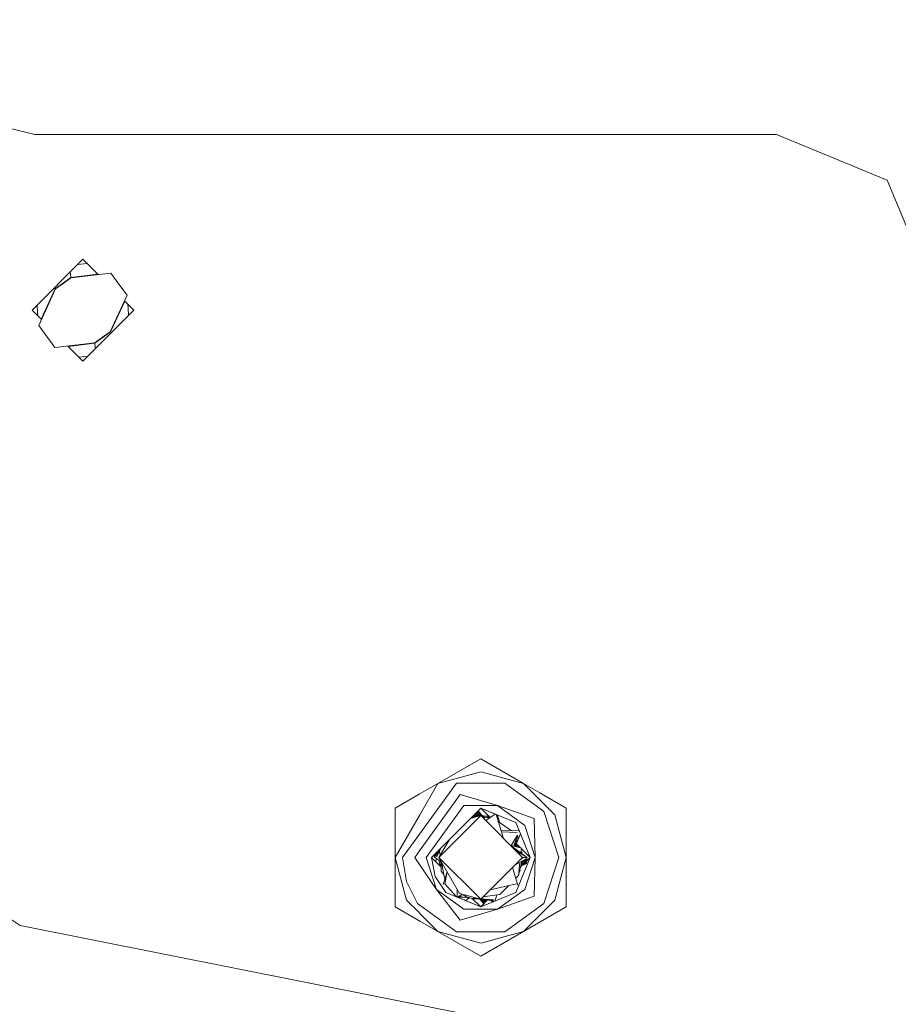
# Model space of a CAD drawing. Units: millimetres. Extents: x -1525 to 1837, y 192 to 3386.
# Drawn here: x -86 to -29, y 1336 to 1398 of the extents above; entities that cross this region are included whole.
import ezdxf

# ---------------------------------------------------------------- set-up
doc = ezdxf.new("R2010")
doc.units = ezdxf.units.MM
doc.layers.add('1', color=7, linetype='Continuous', true_color=0xffffff)

msp = doc.modelspace()

# ---------------------------------------------------------------- linework, layer by layer
at = {"layer": '1', "color": 18, "linetype": 'Continuous', "lineweight": 13}
for p, q in [((-114.97096, 1398.385406), (-84.611923, 1391.063452)), ((-84.611923, 1391.063452), (-37.271775, 1391.063452)), ((-37.271775, 1391.063452), (-30.200709, 1388.13448)), ((-27.271777, 1381.063461), (-30.200709, 1388.13448)), ((-84.786959, 1379.844069), (-81.536964, 1383.093953)), ((-81.270297, 1382.827297), (-81.876903, 1382.754025)), ((-81.536964, 1383.093953), (-80.560488, 1382.117513)), ((-82.349062, 1382.281883), (-82.333878, 1382.156134)), ((-82.333878, 1382.156134), (-82.307123, 1381.934524)), ((-82.307123, 1381.934524), (-80.585403, 1382.142428)), ((-82.3038, 1381.906986), (-79.758957, 1382.214308)), ((-79.758957, 1382.214308), (-79.243071, 1381.504774)), ((-83.307326, 1381.207347), (-82.307123, 1381.934524)), ((-83.28218, 1381.195664), (-82.79299, 1381.551385)), ((-82.79299, 1381.551385), (-82.3038, 1381.906986)), ((-82.307123, 1381.934524), (-82.3038, 1381.906986)), ((-79.243071, 1381.504774), (-78.727186, 1380.79524)), ((-83.28218, 1381.195664), (-84.359266, 1378.869653)), ((-84.207096, 1379.264205), (-83.307326, 1381.207347)), ((-83.386812, 1381.244169), (-83.307326, 1381.207347)), ((-83.307326, 1381.207347), (-83.28218, 1381.195664)), ((-78.727186, 1380.79524), (-79.804271, 1378.46911)), ((-78.868039, 1380.425127), (-79.779126, 1378.457546)), ((-78.868039, 1380.425127), (-79.779126, 1378.457546)), ((-78.888902, 1380.445989), (-78.286961, 1379.844069)), ((-84.786959, 1379.844069), (-84.186227, 1379.243337)), ((-84.462744, 1380.168274), (-84.434949, 1379.678845)), ((-84.434949, 1379.678845), (-84.423701, 1379.48081)), ((-78.286961, 1379.844069), (-81.536964, 1376.594067)), ((-78.664905, 1380.221999), (-78.651503, 1379.986048)), ((-78.624283, 1379.506747), (-78.651503, 1379.986048)), ((-84.359266, 1378.869653), (-83.84338, 1378.160119)), ((-79.779126, 1378.457546), (-80.779329, 1377.73037)), ((-79.804271, 1378.46911), (-80.293462, 1378.113508)), ((-79.779126, 1378.457546), (-79.804271, 1378.46911)), ((-79.706929, 1378.424101), (-79.779126, 1378.457546)), ((-83.84338, 1378.160119), (-83.327495, 1377.450585)), ((-83.327495, 1377.450585), (-80.782652, 1377.757788)), ((-80.779329, 1377.73037), (-82.469205, 1377.526311)), ((-80.782652, 1377.757788), (-80.293462, 1378.113508)), ((-80.779329, 1377.73037), (-80.782652, 1377.757788)), ((-80.752574, 1377.508759), (-80.779329, 1377.73037)), ((-82.494086, 1377.551191), (-81.536964, 1376.594067)), ((-80.738535, 1377.392495), (-80.752574, 1377.508759)), ((-81.22162, 1376.90941), (-81.784336, 1376.84144)), ((-85.550532, 1340.562105), (-119.510762, 1363.245487)), ((-58.881346, 1349.636793), (-56.150846, 1351.213217)), ((-53.420346, 1349.636793), (-56.150846, 1351.213217)), ((-56.150846, 1350.368381), (-58.881346, 1349.636793)), ((-53.420346, 1349.636793), (-56.150846, 1350.368381)), ((-58.881346, 1349.636793), (-60.075106, 1348.947589)), ((-58.881346, 1349.636793), (-60.069136, 1347.579469)), ((-60.063941, 1346.3889), (-57.692677, 1349.652648)), ((-54.609016, 1349.652648), (-57.692677, 1349.652648)), ((-54.609016, 1349.652648), (-52.374902, 1348.029534)), ((-53.420346, 1349.636793), (-52.379292, 1349.035752)), ((-52.377364, 1348.593791), (-53.420346, 1349.636793)), ((-60.075107, 1348.947589), (-61.611846, 1348.060369)), ((-60.05932, 1345.329758), (-57.453454, 1348.916411)), ((-57.453454, 1348.916411), (-55.075683, 1348.216414)), ((-52.379291, 1349.035752), (-50.689846, 1348.060369)), ((-57.22601, 1348.216414), (-59.630144, 1344.907403)), ((-55.075683, 1348.216414), (-57.22601, 1348.216414)), ((-53.336035, 1346.952558), (-55.075683, 1348.216414)), ((-52.74057, 1347.385168), (-55.075683, 1348.216414)), ((-51.421482, 1347.637892), (-52.377363, 1348.59379)), ((-61.611846, 1344.907403), (-61.611846, 1348.060369)), ((-60.069137, 1347.579467), (-61.611846, 1344.907403)), ((-56.150846, 1348.060369), (-59.303757, 1344.907403)), ((-56.150846, 1347.575903), (-58.819305, 1344.907403)), ((-56.150846, 1347.575903), (-56.809995, 1347.401208)), ((-56.636495, 1347.574712), (-56.519897, 1347.478093)), ((-56.58713, 1347.624078), (-56.444682, 1347.498028)), ((-56.536491, 1347.674718), (-56.370336, 1347.517731)), ((-56.484499, 1347.72671), (-56.296687, 1347.537251)), ((-56.430988, 1347.780223), (-56.22351, 1347.556645)), ((-56.375925, 1347.835287), (-56.149719, 1347.574775)), ((-56.346053, 1347.800884), (-56.336947, 1347.796679)), ((-56.344389, 1347.800116), (-56.29966, 1347.868085)), ((-56.29966, 1347.868085), (-56.01697, 1347.51985)), ((-56.274072, 1347.543244), (-56.259628, 1347.573638)), ((-56.259628, 1347.573638), (-56.238669, 1347.552627)), ((-56.150846, 1348.060369), (-55.553353, 1347.462866)), ((-53.921402, 1347.136855), (-56.150846, 1348.060369)), ((-55.229716, 1347.678805), (-56.150846, 1348.060369)), ((-53.482387, 1344.907403), (-56.150846, 1347.575903)), ((-56.056145, 1347.568107), (-55.990886, 1347.562735)), ((-56.028266, 1347.501278), (-55.985995, 1347.570777)), ((-55.985995, 1347.570777), (-55.8793, 1347.442736)), ((-55.97844, 1347.561711), (-55.714946, 1347.540021)), ((-55.229716, 1347.678805), (-55.831607, 1347.256659)), ((-55.167433, 1347.653005), (-54.694582, 1346.119617)), ((-55.077792, 1347.615873), (-54.950616, 1347.149447)), ((-52.374901, 1348.029533), (-52.114282, 1347.84019)), ((-51.161375, 1344.907403), (-52.114282, 1347.84019)), ((-50.689846, 1344.907403), (-51.421482, 1347.637892)), ((-50.689846, 1344.907403), (-50.689846, 1348.060369)), ((-56.78582, 1347.407616), (-56.796305, 1347.414899)), ((-56.673615, 1347.437353), (-56.731706, 1347.479499)), ((-56.684647, 1347.526559), (-56.596119, 1347.457892)), ((-56.059324, 1347.484379), (-56.028266, 1347.501278)), ((-56.046396, 1347.471451), (-56.028266, 1347.501278)), ((-56.007726, 1347.535048), (-56.029014, 1347.534687)), ((-56.009632, 1347.434686), (-55.536079, 1347.463933)), ((-55.714946, 1347.540021), (-55.956941, 1347.535911)), ((-55.636138, 1347.525835), (-55.733998, 1347.451709)), ((-55.714946, 1347.540021), (-55.686952, 1347.487345)), ((-55.676798, 1347.495036), (-55.714946, 1347.540021)), ((-55.616134, 1347.458989), (-55.636138, 1347.525835)), ((-54.178801, 1346.610568), (-55.029035, 1347.204198)), ((-53.921402, 1347.136855), (-52.997936, 1344.907403)), ((-53.336035, 1346.952558), (-52.671548, 1344.907403)), ((-52.74057, 1347.385168), (-52.671548, 1344.907403)), ((-61.140317, 1344.907403), (-60.063943, 1346.388898)), ((-54.851173, 1346.627417), (-53.716492, 1346.598983)), ((-54.828006, 1346.552292), (-53.816345, 1346.505165)), ((-53.809594, 1346.329093), (-54.208275, 1345.678767)), ((-54.121127, 1346.609123), (-54.099239, 1346.613765)), ((-54.101366, 1346.608627), (-54.099239, 1346.613765)), ((-54.048552, 1345.63635), (-53.809594, 1346.329093)), ((-53.619296, 1346.407505), (-53.954506, 1345.611375)), ((-53.758249, 1346.089005), (-53.809594, 1346.329093)), ((-58.819305, 1344.907403), (-58.14746, 1346.06372)), ((-54.270179, 1345.695207), (-53.549901, 1345.503926)), ((-53.186465, 1344.907403), (-54.264488, 1345.689516)), ((-54.014034, 1345.73642), (-53.758249, 1346.089005)), ((-53.899055, 1345.894911), (-54.002614, 1345.624151)), ((-53.904049, 1345.597975), (-53.836049, 1345.745531)), ((-53.879658, 1345.789141), (-53.610556, 1345.520034)), ((-53.781845, 1345.691327), (-53.872731, 1345.589659)), ((-60.36618, 1344.907403), (-60.059321, 1345.329756)), ((-59.114862, 1344.953895), (-58.883193, 1345.11638)), ((-59.11193, 1345.047235), (-59.110459, 1345.048189)), ((-59.0512, 1344.998545), (-59.11193, 1345.047235)), ((-59.110459, 1345.048189), (-58.814552, 1345.241905)), ((-59.046397, 1345.090128), (-59.086603, 1345.124561)), ((-59.013719, 1345.197446), (-58.76738, 1345.347665)), ((-58.787343, 1345.291663), (-58.973935, 1344.950438)), ((-58.816996, 1345.394173), (-58.713727, 1345.452701)), ((-58.789678, 1345.304012), (-58.667008, 1345.544163)), ((-58.740378, 1345.043246), (-58.789678, 1345.304012)), ((-58.713096, 1345.453937), (-58.714374, 1345.496796)), ((-58.679546, 1345.519618), (-58.679623, 1345.531548)), ((-53.186465, 1344.907403), (-54.155486, 1345.580512)), ((-53.186465, 1344.907403), (-53.89278, 1345.317802)), ((-53.817073, 1345.65192), (-53.851193, 1345.583939)), ((-53.747766, 1345.657247), (-53.7957, 1345.569202)), ((-53.74174, 1345.651221), (-53.763952, 1345.627516)), ((-53.737482, 1345.553741), (-53.702945, 1345.612425)), ((-53.629591, 1345.525089), (-53.622285, 1345.531764)), ((-53.584221, 1345.195978), (-53.549901, 1345.503926)), ((-53.503506, 1345.2425), (-53.577143, 1345.190843)), ((-53.575998, 1345.269762), (-53.503506, 1345.2425)), ((-53.554368, 1345.463845), (-52.997936, 1344.907403)), ((-61.611846, 1344.907403), (-61.611846, 1341.754556)), ((-60.88021, 1342.176914), (-61.611846, 1344.907403)), ((-60.896114, 1343.36555), (-61.140317, 1344.907403)), ((-60.36618, 1344.907403), (-60.055499, 1344.453749)), ((-60.055498, 1344.453747), (-58.965657, 1342.862368)), ((-58.965657, 1342.862368), (-59.630144, 1344.907403)), ((-58.67814, 1344.281799), (-59.303757, 1344.907403)), ((-59.063755, 1343.700886), (-59.303757, 1344.907403)), ((-59.114862, 1344.953895), (-58.658782, 1344.611742)), ((-59.02091, 1344.624562), (-59.012257, 1344.675899)), ((-58.982178, 1344.854354), (-59.012257, 1344.675899)), ((-58.819305, 1344.907403), (-56.150846, 1342.239022)), ((-58.819305, 1344.907403), (-57.510439, 1342.611313)), ((-58.81143, 1344.702601), (-58.812367, 1344.726961)), ((-58.81143, 1344.702601), (-58.801826, 1344.708669)), ((-58.800891, 1344.698032), (-58.81143, 1344.702601)), ((-58.80079, 1344.696882), (-58.81143, 1344.702601)), ((-58.778342, 1344.441652), (-58.802804, 1344.719788)), ((-58.778342, 1344.441652), (-58.685071, 1344.514212)), ((-58.681987, 1344.410802), (-58.778342, 1344.441652)), ((-58.763806, 1344.367463), (-58.771197, 1344.439365)), ((-58.688834, 1344.292493), (-58.70936, 1344.419567)), ((-58.670603, 1344.029069), (-58.688648, 1344.634147)), ((-58.669876, 1344.027042), (-58.673738, 1344.622962)), ((-58.462679, 1343.574762), (-58.662761, 1344.632785)), ((-53.482387, 1344.907403), (-56.150846, 1342.239022)), ((-53.968368, 1344.421436), (-53.186871, 1344.858408)), ((-52.997936, 1344.907403), (-53.921402, 1342.677951)), ((-53.745054, 1343.75298), (-53.519827, 1344.672237)), ((-53.650754, 1344.599029), (-53.745054, 1343.75298)), ((-53.213079, 1344.511151), (-53.598354, 1344.351729)), ((-53.201333, 1344.610929), (-53.589998, 1344.385836)), ((-53.581978, 1344.807816), (-53.482749, 1344.863296)), ((-53.201333, 1344.610929), (-53.576595, 1344.440539)), ((-53.196751, 1344.660759), (-53.565517, 1344.485753)), ((-53.554334, 1344.531397), (-53.193022, 1344.71035)), ((-53.51824, 1344.590548), (-53.544142, 1344.572992)), ((-53.190138, 1344.759941), (-53.542969, 1344.577781)), ((-53.188093, 1344.809294), (-53.531471, 1344.624709)), ((-53.527986, 1344.42175), (-53.206772, 1344.5611)), ((-53.482387, 1344.907403), (-53.502012, 1344.874978)), ((-53.482749, 1344.863296), (-53.502012, 1344.874978)), ((-53.482387, 1344.907403), (-53.334426, 1344.907403)), ((-53.336035, 1342.862368), (-52.671548, 1344.907403)), ((-53.186465, 1344.907403), (-53.334426, 1344.907403)), ((-53.268073, 1344.907403), (-53.186871, 1344.858408)), ((-53.24189, 1344.587441), (-53.206772, 1344.5611)), ((-53.241094, 1344.639715), (-53.201333, 1344.610929)), ((-53.236743, 1344.688695), (-53.196751, 1344.660759)), ((-53.233441, 1344.737585), (-53.193022, 1344.71035)), ((-53.230781, 1344.786347), (-53.190138, 1344.759941)), ((-53.190138, 1344.759941), (-53.23051, 1344.786492)), ((-53.223845, 1344.790075), (-53.22981, 1344.786032)), ((-53.228951, 1344.834879), (-53.188093, 1344.809294)), ((-53.201333, 1344.610929), (-53.226374, 1344.6467)), ((-53.196927, 1344.708416), (-53.224912, 1344.680431)), ((-53.192347, 1344.720721), (-53.22066, 1344.744183)), ((-53.22044, 1344.839638), (-53.187925, 1344.81442)), ((-53.192347, 1344.720721), (-53.200637, 1344.715482)), ((-52.997936, 1344.907403), (-53.194199, 1344.711143)), ((-53.187925, 1344.81442), (-53.191937, 1344.811701)), ((-52.74057, 1342.429757), (-52.671548, 1344.907403)), ((-52.114282, 1341.974735), (-51.161375, 1344.907403)), ((-51.421482, 1342.176914), (-50.689846, 1344.907403)), ((-50.689846, 1344.907403), (-50.689846, 1341.754556)), ((-58.76206, 1344.365717), (-58.707891, 1344.410469)), ((-58.680004, 1344.344324), (-58.694583, 1344.414835)), ((-58.681695, 1344.401022), (-58.684357, 1344.411561)), ((-58.669883, 1344.028127), (-58.670603, 1344.029069)), ((-58.669884, 1344.028168), (-58.670603, 1344.029069)), ((-58.669876, 1344.027042), (-58.509144, 1343.820464)), ((-58.510185, 1343.825971), (-58.669876, 1344.027042)), ((-58.508464, 1343.816867), (-58.624167, 1343.968295)), ((-58.55659, 1343.175411), (-58.292687, 1343.983577)), ((-58.290357, 1343.979491), (-58.435105, 1343.224287)), ((-53.774357, 1343.135476), (-54.123175, 1344.266634)), ((-53.623322, 1344.051719), (-53.673834, 1344.043662)), ((-53.522043, 1344.383306), (-53.612871, 1344.29248)), ((-53.589898, 1344.315452), (-53.609096, 1344.307889)), ((-60.187411, 1341.974735), (-60.896114, 1343.36555)), ((-58.380291, 1342.677951), (-59.063755, 1343.700886)), ((-58.462679, 1343.574762), (-58.434197, 1343.550223)), ((-58.462679, 1343.574762), (-58.43536, 1343.546661)), ((-57.694366, 1342.393853), (-58.435105, 1343.224287)), ((-55.543249, 1342.846602), (-53.869259, 1343.233824)), ((-53.745054, 1343.75298), (-53.911972, 1343.581739)), ((-57.22601, 1341.598392), (-58.965657, 1342.862368)), ((-57.453454, 1340.898395), (-58.965657, 1342.862368)), ((-58.380291, 1342.677951), (-56.150846, 1341.754556)), ((-58.380291, 1342.677951), (-57.694366, 1342.393853)), ((-57.661016, 1342.380041), (-57.656986, 1342.868394)), ((-57.305945, 1342.555317), (-57.637128, 1342.370146)), ((-56.150846, 1342.239022), (-57.510439, 1342.611313)), ((-56.150846, 1341.754556), (-53.921402, 1342.677951)), ((-54.935407, 1342.5318), (-56.001731, 1342.388133)), ((-55.075683, 1341.598392), (-53.336035, 1342.862368)), ((-54.362267, 1343.119783), (-54.935407, 1342.5318)), ((-60.88021, 1342.176914), (-60.108158, 1341.404847)), ((-60.187411, 1341.974735), (-60.070019, 1341.889443)), ((-57.624898, 1342.365081), (-57.075402, 1342.492189)), ((-57.624898, 1342.365081), (-57.179439, 1342.18058)), ((-57.588374, 1342.37353), (-56.748615, 1342.311089)), ((-57.204069, 1342.462426), (-57.126895, 1342.423916)), ((-57.179439, 1342.18058), (-57.192741, 1342.226384)), ((-57.178467, 1342.468348), (-57.126895, 1342.423916)), ((-57.126895, 1342.423916), (-56.694042, 1342.294812)), ((-56.868341, 1342.319991), (-57.114011, 1342.153481)), ((-57.114011, 1342.153481), (-56.150846, 1341.754556)), ((-56.694042, 1342.294812), (-56.466579, 1342.325478)), ((-56.150846, 1341.754556), (-56.691461, 1342.29516)), ((-56.458834, 1342.265176), (-56.660048, 1342.263747)), ((-56.635625, 1342.302688), (-56.289311, 1342.276937)), ((-56.542008, 1342.295727), (-56.531556, 1342.266321)), ((-56.531556, 1342.266321), (-56.500035, 1342.292606)), ((-56.451812, 1342.25595), (-56.478493, 1342.291004)), ((-56.430398, 1342.287428), (-56.451812, 1342.25595)), ((-56.263585, 1342.266561), (-56.445472, 1342.26527)), ((-56.311458, 1342.278584), (-56.186218, 1342.247131)), ((-55.953967, 1341.951431), (-56.206545, 1342.252236)), ((-56.178935, 1342.239141), (-56.188133, 1342.249232)), ((-56.175386, 1342.245742), (-56.178935, 1342.239141)), ((-56.176017, 1342.244569), (-55.76424, 1342.141154)), ((-56.138264, 1342.249822), (-56.150846, 1342.239022)), ((-55.713939, 1342.191454), (-56.150846, 1341.754556)), ((-56.139742, 1342.250126), (-55.737854, 1342.167539)), ((-56.131257, 1342.258611), (-55.508849, 1342.158451)), ((-56.126307, 1342.26356), (-55.418117, 1342.180547)), ((-56.125137, 1342.26473), (-55.327281, 1342.205405)), ((-55.898084, 1342.007313), (-56.092137, 1342.223503)), ((-55.843813, 1342.061582), (-55.9696, 1342.192729)), ((-55.908562, 1342.018987), (-55.946996, 1341.958402)), ((-55.791021, 1342.114374), (-55.837228, 1342.159485)), ((-55.73975, 1342.165643), (-55.742974, 1342.168592)), ((-55.395363, 1342.067463), (-55.556666, 1342.196788)), ((-55.312909, 1342.101614), (-55.464887, 1342.215637)), ((-55.341641, 1342.12317), (-55.356845, 1342.083416)), ((-55.260327, 1342.123392), (-55.128419, 1342.505795)), ((-52.74057, 1342.429757), (-55.075683, 1341.598392)), ((-54.609016, 1340.162158), (-52.114282, 1341.974735)), ((-53.420346, 1340.178013), (-51.421482, 1342.176914)), ((-60.14719, 1340.908889), (-61.611846, 1341.754556)), ((-60.108155, 1341.404845), (-60.041907, 1341.338596)), ((-60.070016, 1341.889441), (-60.044229, 1341.870705)), ((-60.044227, 1341.870704), (-57.692677, 1340.162158)), ((-60.041905, 1341.338594), (-58.881346, 1340.178013)), ((-57.453454, 1340.898395), (-55.075683, 1341.598392)), ((-57.22601, 1341.598392), (-55.075683, 1341.598392)), ((-53.420346, 1340.178013), (-50.689846, 1341.754556)), ((-60.039762, 1340.846862), (-60.147188, 1340.908888)), ((-58.881346, 1340.178013), (-60.03976, 1340.84686)), ((-85.550532, 1340.562105), (-45.494292, 1332.604051)), ((-45.494299, 1332.604051), (-85.550532, 1340.562105)), ((-58.881346, 1340.178013), (-56.150846, 1338.601589)), ((-56.150846, 1339.446425), (-58.881346, 1340.178013)), ((-57.692677, 1340.162158), (-54.609016, 1340.162158)), ((-53.420346, 1340.178013), (-56.150846, 1338.601589)), ((-56.150846, 1339.446425), (-53.420346, 1340.178013))]:
    msp.add_line(p, q, dxfattribs=at)

doc.saveas('drawing.dxf')
